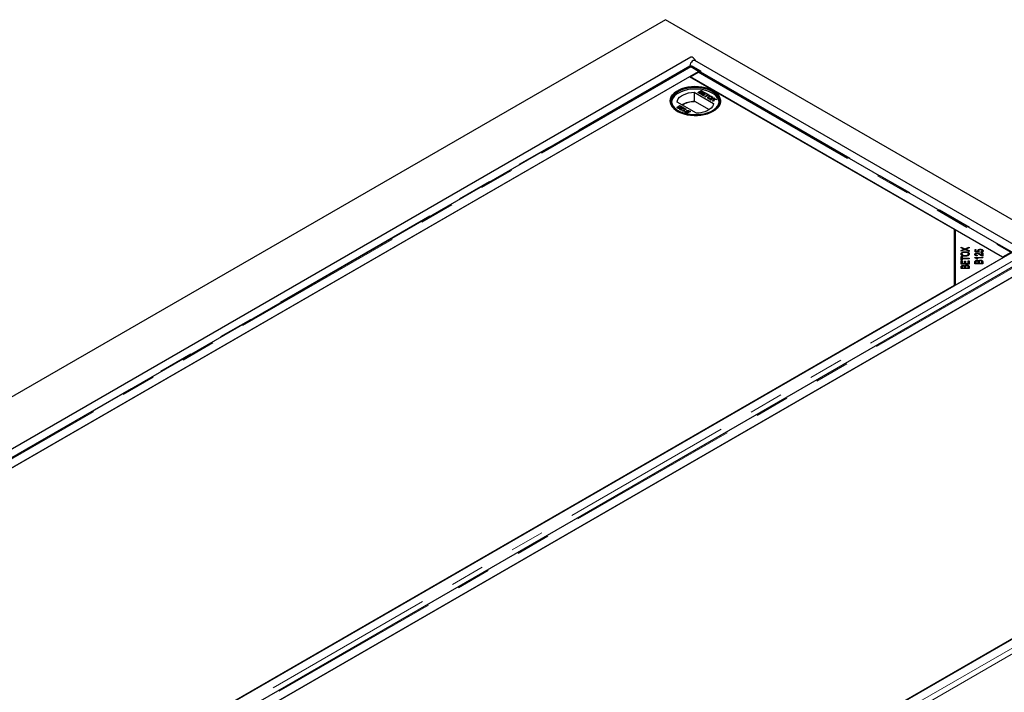
# Model space of a CAD drawing. Units: millimetres. Extents: x 37 to 370, y 10 to 360.
# Drawn here: x 246 to 283, y 274 to 299 of the extents above; entities that cross this region are included whole.
import ezdxf

# ---------------------------------------------------------------- set-up
doc = ezdxf.new("R2010")
doc.units = ezdxf.units.MM
doc.linetypes.add('PHANTOM', pattern=[12.7, 6.35, -1.27, 1.27, -1.27, 1.27, -1.27])

msp = doc.modelspace()

# ---------------------------------------------------------------- linework, layer by layer
at = {"color": 7, "linetype": 'Continuous', "lineweight": 25}
for p, q in [((270.155, 298.77), (227.728, 274.278)), ((312.581, 274.278), (270.155, 298.77)), ((271.087, 297.385), (233.54, 275.709)), ((271.025, 297.034), (234.086, 275.71)), ((271.056, 297.071), (271.056, 297.039)), ((271.09, 297.055), (271.059, 297.038)), ((271.375, 296.862), (271.088, 297.028)), ((271.396, 296.854), (271.112, 297.018)), ((271.165, 297.048), (271.449, 296.884)), ((306.557, 276.872), (271.237, 297.262)), ((234.436, 275.538), (271.375, 296.862)), ((271.043, 296.67), (234.768, 275.73)), ((280.801, 291.037), (271.043, 296.67)), ((271.06, 296.66), (271.359, 296.833)), ((282.569, 290.017), (271.06, 296.66)), ((271.375, 296.862), (271.375, 296.84)), ((271.396, 296.854), (271.449, 296.884)), ((271.396, 296.854), (271.396, 296.845)), ((282.905, 290.21), (271.422, 296.839)), ((271.449, 296.884), (271.448, 296.824)), ((271.217, 296.1), (271.929, 295.689)), ((271.217, 296.1), (271.217, 295.753)), ((271.342, 296.09), (271.469, 296.163)), ((271.389, 296.062), (271.342, 296.09)), ((271.345, 296.088), (271.469, 296.159)), ((271.374, 296.088), (271.418, 296.113)), ((271.404, 296.07), (271.374, 296.088)), ((271.374, 296.084), (271.374, 296.088)), ((271.404, 296.066), (271.374, 296.084)), ((271.416, 296.06), (271.416, 296.064)), ((271.418, 296.113), (271.446, 296.097)), ((271.433, 296.122), (271.472, 296.144)), ((271.459, 296.106), (271.433, 296.122)), ((271.433, 296.118), (271.433, 296.122)), ((271.459, 296.102), (271.433, 296.118)), ((271.455, 296.062), (271.455, 296.067)), ((271.459, 296.022), (271.586, 296.095)), ((271.552, 295.968), (271.459, 296.022)), ((271.463, 296.02), (271.586, 296.091)), ((271.465, 296.076), (271.465, 296.08)), ((271.469, 296.163), (271.516, 296.136)), ((271.469, 296.163), (271.469, 296.159)), ((271.516, 296.131), (271.469, 296.159)), ((271.472, 296.144), (271.496, 296.13)), ((271.476, 296.094), (271.476, 296.099)), ((271.479, 296.087), (271.479, 296.083)), ((271.536, 296.045), (271.492, 296.02)), ((271.492, 296.02), (271.567, 295.977)), ((271.492, 296.02), (271.492, 296.016)), ((271.492, 296.016), (271.563, 295.975)), ((271.506, 296.098), (271.506, 296.102)), ((271.515, 296.11), (271.515, 296.114)), ((271.516, 296.136), (271.516, 296.131)), ((271.603, 296.007), (271.536, 296.045)), ((271.589, 296.076), (271.55, 296.054)), ((271.55, 296.054), (271.617, 296.015)), ((271.55, 296.054), (271.55, 296.05)), ((271.55, 296.05), (271.614, 296.013)), ((271.567, 295.977), (271.552, 295.968)), ((271.586, 296.095), (271.676, 296.044)), ((271.586, 296.095), (271.586, 296.091)), ((271.586, 296.091), (271.672, 296.041)), ((271.661, 296.035), (271.589, 296.076)), ((271.617, 296.015), (271.603, 296.007)), ((271.607, 295.936), (271.72, 296.001)), ((271.625, 295.926), (271.607, 295.936)), ((271.611, 295.934), (271.72, 295.997)), ((271.738, 295.991), (271.625, 295.926)), ((271.676, 296.044), (271.661, 296.035)), ((271.679, 296.025), (271.694, 296.033)), ((271.72, 296.001), (271.679, 296.025)), ((271.683, 296.023), (271.694, 296.029)), ((271.694, 296.033), (271.793, 295.976)), ((271.694, 296.033), (271.694, 296.029)), ((271.694, 296.029), (271.79, 295.974)), ((271.72, 296.001), (271.72, 295.997)), ((271.733, 295.892), (271.733, 295.888)), ((271.779, 295.967), (271.738, 295.991)), ((271.739, 295.932), (271.739, 295.927)), ((271.751, 295.864), (271.751, 295.869)), ((271.793, 295.976), (271.779, 295.967)), ((271.844, 295.869), (271.844, 295.873)), ((271.867, 295.935), (271.867, 295.931)), ((271.869, 295.9), (271.869, 295.904)), ((271.922, 295.833), (271.941, 295.891)), ((271.922, 295.829), (271.941, 295.887)), ((271.941, 295.891), (271.962, 295.878)), ((271.941, 295.891), (271.941, 295.887)), ((271.941, 295.887), (271.961, 295.875)), ((271.962, 295.878), (271.952, 295.847)), ((270.568, 295.533), (270.584, 295.543)), ((270.628, 295.498), (270.568, 295.533)), ((270.571, 295.531), (270.584, 295.538)), ((271.292, 295.322), (270.581, 295.733)), ((270.584, 295.543), (270.631, 295.515)), ((270.584, 295.543), (270.584, 295.538)), ((270.584, 295.538), (270.631, 295.511)), ((270.706, 295.528), (270.628, 295.498)), ((270.631, 295.515), (270.67, 295.531)), ((270.631, 295.511), (270.67, 295.527)), ((270.631, 295.515), (270.631, 295.511)), ((270.643, 295.584), (270.643, 295.58)), ((270.647, 295.559), (270.647, 295.555)), ((270.658, 295.545), (270.658, 295.541)), ((270.67, 295.531), (270.67, 295.527)), ((270.683, 295.592), (270.683, 295.596)), ((270.692, 295.539), (270.706, 295.528)), ((270.692, 295.539), (270.692, 295.535)), ((270.692, 295.535), (270.703, 295.527)), ((270.696, 295.498), (270.696, 295.494)), ((270.734, 295.543), (270.716, 295.551)), ((270.725, 295.561), (270.725, 295.565)), ((270.73, 295.586), (270.73, 295.582)), ((270.77, 295.543), (270.786, 295.552)), ((270.832, 295.507), (270.77, 295.543)), ((270.773, 295.54), (270.786, 295.548)), ((270.783, 295.504), (270.783, 295.508)), ((270.786, 295.552), (270.869, 295.504)), ((270.786, 295.552), (270.786, 295.548)), ((270.786, 295.548), (270.866, 295.502)), ((270.832, 295.507), (270.832, 295.503)), ((271.229, 295.746), (271.217, 295.753)), ((271.229, 295.767), (271.229, 295.746)), ((271.229, 295.767), (271.766, 295.457)), ((271.807, 295.821), (271.922, 295.833)), ((271.829, 295.808), (271.807, 295.821)), ((271.813, 295.818), (271.922, 295.829)), ((271.903, 295.816), (271.829, 295.808)), ((271.901, 295.767), (271.915, 295.811)), ((271.923, 295.754), (271.901, 295.767)), ((271.915, 295.806), (271.902, 295.766)), ((271.917, 295.818), (271.917, 295.814)), ((271.922, 295.833), (271.922, 295.829)), ((271.944, 295.821), (271.923, 295.754)), ((272.043, 295.831), (271.944, 295.821)), ((271.947, 295.836), (271.947, 295.832)), ((271.967, 295.838), (272.021, 295.844)), ((271.967, 295.834), (272.021, 295.84)), ((272.021, 295.844), (272.043, 295.831)), ((272.021, 295.844), (272.021, 295.84)), ((272.021, 295.84), (272.037, 295.831)), ((270.704, 295.476), (270.704, 295.472)), ((270.715, 295.463), (270.715, 295.459)), ((270.762, 295.463), (270.776, 295.452)), ((270.762, 295.463), (270.762, 295.458)), ((270.762, 295.458), (270.776, 295.448)), ((270.78, 295.409), (270.907, 295.482)), ((270.79, 295.403), (270.78, 295.409)), ((270.783, 295.407), (270.907, 295.478)), ((270.923, 295.473), (270.824, 295.416)), ((270.824, 295.416), (270.824, 295.412)), ((270.872, 295.41), (270.857, 295.401)), ((270.891, 295.383), (270.891, 295.379)), ((270.947, 295.312), (270.9, 295.339)), ((270.901, 295.361), (270.901, 295.357)), ((270.907, 295.482), (270.923, 295.473)), ((270.907, 295.482), (270.907, 295.478)), ((270.907, 295.478), (270.919, 295.471)), ((270.944, 295.331), (270.92, 295.345)), ((270.944, 295.327), (270.92, 295.341)), ((270.937, 295.388), (270.937, 295.383)), ((270.944, 295.415), (270.944, 295.419)), ((270.983, 295.353), (270.944, 295.331)), ((270.983, 295.349), (270.944, 295.327)), ((270.944, 295.331), (270.944, 295.327)), ((271.075, 295.385), (270.947, 295.312)), ((270.952, 295.395), (270.952, 295.391)), ((270.957, 295.369), (270.983, 295.353)), ((270.998, 295.362), (270.97, 295.378)), ((270.998, 295.358), (270.97, 295.374)), ((270.983, 295.349), (270.983, 295.353)), ((271.042, 295.387), (270.998, 295.362)), ((271.042, 295.383), (270.998, 295.358)), ((270.998, 295.362), (270.998, 295.358)), ((271.012, 295.405), (271.042, 295.387)), ((271.027, 295.413), (271.075, 295.385)), ((271.027, 295.409), (271.071, 295.383)), ((271.042, 295.383), (271.042, 295.387)), ((280.801, 288.996), (280.801, 291.037)), ((280.819, 290.966), (280.801, 290.976)), ((280.819, 291.027), (280.819, 288.986)), ((282.586, 290.006), (280.819, 291.027)), ((282.919, 290.198), (245.98, 268.874)), ((281.042, 290.388), (281.182, 290.328)), ((281.042, 290.363), (281.042, 290.388)), ((281.121, 290.329), (281.042, 290.363)), ((281.184, 290.302), (281.042, 290.243)), ((281.042, 290.27), (281.118, 290.301)), ((281.042, 290.243), (281.042, 290.27)), ((281.071, 290.101), (281.071, 290.142)), ((281.071, 290.101), (281.078, 290.084)), ((281.154, 290.29), (281.154, 290.315)), ((281.154, 290.298), (281.165, 290.294)), ((281.182, 290.328), (281.338, 290.392)), ((281.182, 290.301), (281.182, 290.328)), ((281.338, 290.236), (281.184, 290.302)), ((281.19, 290.2), (281.19, 290.223)), ((281.194, 290.06), (281.194, 290.083)), ((281.2, 290.295), (281.213, 290.3)), ((281.213, 290.289), (281.213, 290.314)), ((281.338, 290.364), (281.232, 290.321)), ((281.235, 290.306), (281.338, 290.263)), ((281.235, 290.28), (281.235, 290.306)), ((281.31, 290.1), (281.31, 290.141)), ((281.338, 290.392), (281.338, 290.364)), ((281.338, 290.263), (281.338, 290.236)), ((281.554, 290.305), (281.588, 290.305)), ((281.554, 290.22), (281.554, 290.305)), ((281.554, 290.265), (281.588, 290.265)), ((281.706, 290.204), (281.554, 290.22)), ((281.579, 290.082), (281.579, 290.123)), ((281.588, 290.305), (281.588, 290.237)), ((281.588, 290.237), (281.668, 290.228)), ((281.588, 290.217), (281.588, 290.237)), ((281.631, 290.155), (281.631, 290.177)), ((281.638, 290.09), (281.634, 290.068)), ((281.668, 290.208), (281.668, 290.228)), ((281.682, 290.214), (281.682, 290.255)), ((281.71, 290.224), (281.706, 290.204)), ((281.745, 290.291), (281.745, 290.313)), ((281.768, 290.2), (281.765, 290.222)), ((281.811, 290.177), (281.846, 290.177)), ((281.811, 290.093), (281.811, 290.177)), ((281.811, 290.136), (281.846, 290.136)), ((281.811, 290.071), (281.811, 290.093)), ((281.815, 290.269), (281.815, 290.3)), ((281.821, 290.214), (281.821, 290.255)), ((281.846, 290.177), (281.846, 290.064)), ((282.868, 290.189), (282.569, 290.017)), ((283.364, 289.911), (246.425, 268.587)), ((246.775, 268.415), (283.714, 289.739)), ((280.819, 288.986), (282.586, 290.006)), ((281.042, 290.043), (281.077, 290.043)), ((281.042, 289.907), (281.042, 290.043)), ((281.042, 290.002), (281.077, 290.002)), ((281.077, 289.907), (281.042, 289.907)), ((281.042, 289.884), (281.077, 289.884)), ((281.042, 289.761), (281.042, 289.884)), ((281.042, 289.843), (281.077, 289.843)), ((281.338, 289.761), (281.042, 289.761)), ((281.077, 290.043), (281.077, 289.986)), ((281.077, 289.986), (281.338, 289.986)), ((281.077, 289.963), (281.077, 289.986)), ((281.077, 289.963), (281.077, 289.907)), ((281.338, 289.963), (281.077, 289.963)), ((281.077, 289.884), (281.077, 289.783)), ((281.077, 289.783), (281.168, 289.783)), ((281.077, 289.761), (281.077, 289.783)), ((281.118, 289.697), (281.118, 289.72)), ((281.168, 289.878), (281.202, 289.878)), ((281.168, 289.783), (281.168, 289.878)), ((281.168, 289.837), (281.202, 289.837)), ((281.168, 289.761), (281.168, 289.783)), ((281.181, 289.655), (281.181, 289.696)), ((281.202, 289.878), (281.202, 289.783)), ((281.202, 289.783), (281.303, 289.783)), ((281.202, 289.761), (281.202, 289.783)), ((281.252, 289.705), (281.252, 289.728)), ((281.303, 289.783), (281.303, 289.888)), ((281.303, 289.888), (281.338, 289.888)), ((281.303, 289.847), (281.338, 289.847)), ((281.303, 289.761), (281.303, 289.783)), ((281.338, 289.986), (281.338, 289.963)), ((281.338, 289.888), (281.338, 289.761)), ((281.549, 290.013), (281.846, 290.013)), ((281.549, 289.999), (281.549, 290.013)), ((281.55, 289.781), (281.55, 289.846)), ((281.846, 289.781), (281.55, 289.781)), ((281.585, 289.838), (281.585, 289.804)), ((281.585, 289.804), (281.674, 289.804)), ((281.585, 289.781), (281.585, 289.804)), ((281.598, 289.972), (281.614, 289.972)), ((281.846, 289.992), (281.614, 289.992)), ((281.614, 289.951), (281.614, 289.992)), ((281.658, 289.95), (281.623, 289.95)), ((281.625, 289.879), (281.625, 289.902)), ((281.674, 289.848), (281.688, 289.837)), ((281.674, 289.804), (281.674, 289.841)), ((281.674, 289.781), (281.674, 289.804)), ((281.688, 289.837), (281.688, 289.878)), ((281.709, 289.844), (281.709, 289.804)), ((281.709, 289.804), (281.811, 289.804)), ((281.709, 289.781), (281.709, 289.804)), ((281.76, 289.887), (281.76, 289.91)), ((281.811, 289.804), (281.811, 289.847)), ((281.811, 289.781), (281.811, 289.804)), ((281.846, 290.013), (281.846, 289.992)), ((281.846, 289.847), (281.846, 289.781)), ((283.382, 289.547), (247.107, 268.606)), ((281.042, 289.599), (281.042, 289.663)), ((281.338, 289.599), (281.042, 289.599)), ((281.077, 289.656), (281.077, 289.622)), ((281.077, 289.622), (281.166, 289.622)), ((281.077, 289.599), (281.077, 289.622)), ((281.166, 289.666), (281.181, 289.655)), ((281.166, 289.622), (281.166, 289.659)), ((281.166, 289.599), (281.166, 289.622)), ((281.201, 289.661), (281.201, 289.622)), ((281.201, 289.622), (281.303, 289.622)), ((281.201, 289.599), (281.201, 289.622)), ((281.303, 289.622), (281.303, 289.664)), ((281.303, 289.599), (281.303, 289.622)), ((281.338, 289.664), (281.338, 289.599)), ((248.062, 270.096), (280.801, 288.996)), ((280.819, 289.275), (280.801, 289.265)), ((280.801, 288.976), (280.801, 288.996)), ((295.258, 283.075), (258.319, 261.751)), ((260.401, 262.973), (293.14, 281.873))]:
    msp.add_line(p, q, dxfattribs=at)
at = {"color": 8, "linetype": 'PHANTOM', "lineweight": 18}
for p, q in [((233.977, 275.666), (271.056, 297.071)), ((271.088, 297.028), (234.149, 275.704)), ((271.056, 297.071), (271.087, 297.053)), ((271.165, 297.048), (271.112, 297.018)), ((271.359, 296.833), (282.868, 290.189)), ((271.449, 296.844), (282.922, 290.221)), ((271.404, 296.066), (271.404, 296.07)), ((271.459, 296.102), (271.459, 296.106)), ((271.915, 295.811), (271.915, 295.806)), ((271.967, 295.838), (271.967, 295.834)), ((270.92, 295.341), (270.92, 295.345)), ((270.97, 295.374), (270.97, 295.378)), ((271.027, 295.413), (271.027, 295.409)), ((281.118, 290.275), (281.118, 290.301)), ((281.754, 290.097), (281.754, 290.127)), ((283.206, 290.032), (246.267, 268.708)), ((283.427, 289.905), (246.488, 268.58)), ((295.545, 282.909), (258.606, 261.585)), ((295.631, 282.742), (258.695, 261.419))]:
    msp.add_line(p, q, dxfattribs=at)
at = {"color": 7, "linetype": 'Continuous', "lineweight": 25, "flags": 128}
for points in [[(271.259, 297.25), (271.243, 297.286), (271.215, 297.33), (271.181, 297.365), (271.144, 297.386), (271.109, 297.391), (271.087, 297.385)], [(271.237, 297.262), (271.215, 297.269), (271.181, 297.263), (271.144, 297.242), (271.109, 297.208), (271.081, 297.164), (271.062, 297.117), (271.056, 297.071)], [(271.112, 297.018), (271.089, 297.028), (271.081, 297.031)], [(271.909, 295.395), (271.812, 295.346), (271.703, 295.305), (271.586, 295.274), (271.463, 295.252), (271.336, 295.24), (271.207, 295.239), (271.078, 295.248), (270.954, 295.267), (270.835, 295.297), (270.724, 295.335), (270.624, 295.382), (270.536, 295.436), (270.462, 295.497), (270.403, 295.564), (270.361, 295.634), (270.337, 295.707), (270.33, 295.782), (270.341, 295.856), (270.37, 295.928), (270.417, 295.998), (270.479, 296.063), (270.557, 296.123), (270.648, 296.175), (270.751, 296.22), (270.864, 296.256), (270.984, 296.283), (271.11, 296.3), (271.239, 296.306), (271.368, 296.302), (271.494, 296.288), (271.616, 296.264), (271.731, 296.23), (271.837, 296.187), (271.931, 296.137), (272.013, 296.079), (272.079, 296.015), (272.13, 295.946), (272.163, 295.874), (272.179, 295.8), (272.176, 295.726), (272.156, 295.652), (272.118, 295.581), (272.064, 295.513), (271.994, 295.451), (271.909, 295.395)], [(271.909, 295.395), (271.994, 295.451), (272.064, 295.513), (272.118, 295.581), (272.156, 295.652), (272.176, 295.726), (272.179, 295.8), (272.163, 295.874), (272.13, 295.946), (272.079, 296.015), (272.013, 296.079), (271.931, 296.137), (271.837, 296.187), (271.731, 296.23), (271.616, 296.264), (271.494, 296.288), (271.368, 296.302), (271.239, 296.306), (271.11, 296.3), (270.984, 296.283), (270.864, 296.256), (270.751, 296.22), (270.648, 296.175), (270.557, 296.123), (270.479, 296.063), (270.417, 295.998), (270.37, 295.928), (270.341, 295.856), (270.33, 295.782), (270.337, 295.707), (270.361, 295.634), (270.403, 295.564), (270.462, 295.497), (270.536, 295.436), (270.624, 295.382), (270.724, 295.335), (270.835, 295.297), (270.954, 295.267), (271.078, 295.248), (271.207, 295.239), (271.336, 295.24), (271.463, 295.252), (271.586, 295.274), (271.703, 295.305), (271.812, 295.346), (271.909, 295.395)], [(270.629, 296.134), (270.725, 296.181), (270.831, 296.221), (270.946, 296.251), (271.067, 296.272), (271.192, 296.282), (271.318, 296.282), (271.443, 296.272), (271.564, 296.251), (271.679, 296.221), (271.785, 296.181), (271.881, 296.134), (271.963, 296.079), (272.032, 296.017), (272.084, 295.951), (272.12, 295.881), (272.138, 295.809), (272.138, 295.736), (272.12, 295.664), (272.084, 295.594), (272.032, 295.528), (271.963, 295.466), (271.881, 295.411), (271.785, 295.363), (271.679, 295.324), (271.564, 295.294), (271.443, 295.273), (271.318, 295.263), (271.192, 295.263), (271.067, 295.273), (270.946, 295.294), (270.831, 295.324), (270.725, 295.363), (270.629, 295.411), (270.546, 295.466), (270.478, 295.528), (270.426, 295.594), (270.39, 295.664), (270.372, 295.736), (270.372, 295.809), (270.39, 295.881), (270.426, 295.951), (270.478, 296.017), (270.546, 296.079), (270.629, 296.134)], [(271.874, 295.407), (271.955, 295.461), (272.023, 295.522), (272.075, 295.588), (272.11, 295.657), (272.128, 295.728), (272.128, 295.8), (272.11, 295.872), (272.075, 295.941), (272.023, 296.006), (271.955, 296.067), (271.874, 296.121), (271.779, 296.169), (271.674, 296.208), (271.561, 296.237), (271.441, 296.258), (271.317, 296.268), (271.193, 296.268), (271.069, 296.258), (270.949, 296.237), (270.836, 296.208), (270.731, 296.169), (270.636, 296.121)], [(270.636, 296.121), (270.554, 296.067), (270.487, 296.006), (270.435, 295.941), (270.4, 295.872), (270.382, 295.8), (270.382, 295.728), (270.4, 295.657), (270.435, 295.588), (270.487, 295.522), (270.554, 295.461), (270.636, 295.407)], [(270.581, 295.733), (270.596, 295.795), (270.628, 295.856), (270.677, 295.912), (270.741, 295.963), (270.818, 296.008), (270.907, 296.045), (271.005, 296.073), (271.109, 296.092), (271.217, 296.1)], [(272.129, 295.738), (272.128, 295.747), (272.11, 295.818), (272.075, 295.888), (272.023, 295.953), (271.955, 296.014), (271.874, 296.068), (271.779, 296.116), (271.674, 296.154), (271.561, 296.184), (271.441, 296.205), (271.317, 296.215), (271.193, 296.215), (271.069, 296.205), (270.949, 296.184), (270.836, 296.154), (270.731, 296.116), (270.636, 296.068)], [(271.929, 295.689), (271.914, 295.627), (271.882, 295.567), (271.833, 295.51), (271.769, 295.459), (271.692, 295.414), (271.603, 295.377), (271.505, 295.349), (271.401, 295.331), (271.292, 295.322)]]:
    msp.add_lwpolyline(points, dxfattribs=at)
at = {"color": 7, "linetype": 'Continuous', "lineweight": 25}
for centre, radius, start, end in [((271.121, 296.987), 0.075, 54.18, 114.3697), ((271.403, 296.762), 0.083, 94.5772, 121.5077), ((271.399, 296.799), 0.0458, 60.5874, 94.063), ((270.821, 295.662), 0.446, 114.4659, 170.2373), ((271.222, 294.83), 0.924, 90.3132, 120.0208), ((271.229, 294.82), 0.926, 89.9712, 119.7509)]:
    msp.add_arc(centre, radius, start, end, dxfattribs=at)
for points, knots in [([(271.025, 297.033), (271.028, 297.035), (271.035, 297.039), (271.051, 297.04), (271.069, 297.037), (271.081, 297.031), (271.088, 297.028)], [0, 0, 0, 0, 0.183313, 0.455542, 0.727771, 1, 1, 1, 1]), ([(271.473, 296.056), (271.47, 296.055), (271.464, 296.051), (271.451, 296.048), (271.435, 296.047), (271.418, 296.049), (271.403, 296.055), (271.393, 296.06), (271.389, 296.062)], [0, 0, 0, 0, 0.1053019, 0.28243, 0.4375186, 0.5933558, 0.8376824, 1, 1, 1, 1]), ([(271.416, 296.064), (271.415, 296.065), (271.412, 296.066), (271.408, 296.068), (271.406, 296.07), (271.404, 296.07)], [0, 0, 0, 0, 0.324661, 0.662127, 1, 1, 1, 1]), ([(271.416, 296.06), (271.415, 296.061), (271.412, 296.062), (271.408, 296.064), (271.406, 296.066), (271.404, 296.066)], [0, 0, 0, 0, 0.324661, 0.662127, 1, 1, 1, 1]), ([(271.455, 296.067), (271.453, 296.065), (271.447, 296.063), (271.438, 296.061), (271.428, 296.061), (271.421, 296.063), (271.417, 296.064), (271.416, 296.064)], [0, 0, 0, 0, 0.233385, 0.468751, 0.664655, 0.905189, 1, 1, 1, 1]), ([(271.455, 296.062), (271.453, 296.061), (271.447, 296.059), (271.438, 296.057), (271.428, 296.057), (271.421, 296.058), (271.417, 296.06), (271.416, 296.06)], [0, 0, 0, 0, 0.233385, 0.468751, 0.664655, 0.905189, 1, 1, 1, 1]), ([(271.446, 296.097), (271.449, 296.096), (271.455, 296.092), (271.462, 296.087), (271.465, 296.08), (271.464, 296.075), (271.461, 296.071), (271.457, 296.068), (271.455, 296.067)], [0, 0, 0, 0, 0.1637532, 0.4195348, 0.5635048, 0.7081683, 0.8467244, 1, 1, 1, 1]), ([(271.464, 296.076), (271.464, 296.074), (271.464, 296.071), (271.461, 296.066), (271.457, 296.064), (271.455, 296.062)], [0, 0, 0, 0, 0.298346, 0.631478, 1, 1, 1, 1]), ([(271.476, 296.099), (271.473, 296.1), (271.469, 296.101), (271.463, 296.104), (271.461, 296.106), (271.459, 296.106)], [0, 0, 0, 0, 0.4629874, 0.7312155, 1, 1, 1, 1]), ([(271.476, 296.094), (271.473, 296.096), (271.469, 296.097), (271.463, 296.1), (271.461, 296.102), (271.459, 296.102)], [0, 0, 0, 0, 0.4629874, 0.7312155, 1, 1, 1, 1]), ([(271.479, 296.087), (271.481, 296.086), (271.484, 296.081), (271.487, 296.074), (271.484, 296.065), (271.478, 296.059), (271.474, 296.057), (271.473, 296.056)], [0, 0, 0, 0, 0.169957, 0.427, 0.68765, 0.919183, 1, 1, 1, 1]), ([(271.506, 296.102), (271.504, 296.1), (271.499, 296.098), (271.491, 296.097), (271.483, 296.097), (271.478, 296.098), (271.476, 296.099)], [0, 0, 0, 0, 0.305667, 0.54094, 0.777127, 1, 1, 1, 1]), ([(271.506, 296.098), (271.504, 296.096), (271.499, 296.094), (271.491, 296.093), (271.483, 296.093), (271.478, 296.094), (271.476, 296.094)], [0, 0, 0, 0, 0.305667, 0.54094, 0.777127, 1, 1, 1, 1]), ([(271.526, 296.092), (271.523, 296.091), (271.517, 296.088), (271.505, 296.086), (271.491, 296.085), (271.483, 296.087), (271.479, 296.087)], [0, 0, 0, 0, 0.201785, 0.474497, 0.75436, 1, 1, 1, 1]), ([(271.485, 296.07), (271.486, 296.071), (271.486, 296.074), (271.483, 296.079), (271.48, 296.082), (271.479, 296.083)], [0, 0, 0, 0, 0.11361, 0.711559, 1, 1, 1, 1]), ([(271.496, 296.13), (271.499, 296.129), (271.505, 296.125), (271.512, 296.121), (271.516, 296.115), (271.515, 296.11), (271.512, 296.106), (271.508, 296.103), (271.506, 296.102)], [0, 0, 0, 0, 0.171716, 0.435711, 0.563671, 0.692511, 0.847943, 1, 1, 1, 1]), ([(271.515, 296.11), (271.515, 296.109), (271.515, 296.106), (271.512, 296.101), (271.508, 296.099), (271.506, 296.098)], [0, 0, 0, 0, 0.2308097, 0.6196264, 1, 1, 1, 1]), ([(271.516, 296.136), (271.519, 296.134), (271.527, 296.129), (271.537, 296.121), (271.54, 296.11), (271.537, 296.102), (271.531, 296.096), (271.527, 296.093), (271.526, 296.092)], [0, 0, 0, 0, 0.117821, 0.41894, 0.590976, 0.762736, 0.949832, 1, 1, 1, 1]), ([(271.736, 295.86), (271.734, 295.861), (271.725, 295.867), (271.714, 295.878), (271.709, 295.895), (271.715, 295.91), (271.726, 295.923), (271.736, 295.929), (271.739, 295.932)], [0, 0, 0, 0, 0.072434, 0.280243, 0.484814, 0.676908, 0.879283, 1, 1, 1, 1]), ([(271.711, 295.893), (271.712, 295.897), (271.715, 295.907), (271.726, 295.919), (271.736, 295.925), (271.739, 295.927)], [0, 0, 0, 0, 0.339601, 0.753255, 1, 1, 1, 1]), ([(271.751, 295.864), (271.748, 295.866), (271.742, 295.87), (271.735, 295.879), (271.732, 295.886), (271.734, 295.89), (271.734, 295.891)], [0, 0, 0, 0, 0.199565, 0.583031, 0.95688, 1, 1, 1, 1]), ([(271.751, 295.869), (271.749, 295.87), (271.742, 295.874), (271.735, 295.883), (271.733, 295.894), (271.737, 295.906), (271.747, 295.915), (271.755, 295.92), (271.757, 295.921)], [0, 0, 0, 0, 0.098056, 0.286473, 0.470164, 0.658402, 0.904455, 1, 1, 1, 1]), ([(271.861, 295.863), (271.859, 295.861), (271.848, 295.855), (271.827, 295.848), (271.798, 295.844), (271.772, 295.847), (271.751, 295.852), (271.74, 295.858), (271.736, 295.86)], [0, 0, 0, 0, 0.071258, 0.327547, 0.512845, 0.699119, 0.876842, 1, 1, 1, 1]), ([(271.739, 295.932), (271.742, 295.933), (271.754, 295.939), (271.775, 295.948), (271.807, 295.951), (271.834, 295.949), (271.854, 295.942), (271.863, 295.937), (271.867, 295.935)], [0, 0, 0, 0, 0.069868, 0.343248, 0.532197, 0.721009, 0.907635, 1, 1, 1, 1]), ([(271.739, 295.927), (271.742, 295.929), (271.754, 295.935), (271.775, 295.944), (271.807, 295.947), (271.834, 295.945), (271.854, 295.938), (271.863, 295.933), (271.867, 295.931)], [0, 0, 0, 0, 0.069868, 0.343248, 0.532197, 0.721009, 0.907635, 1, 1, 1, 1]), ([(271.844, 295.873), (271.841, 295.872), (271.832, 295.867), (271.815, 295.86), (271.792, 295.858), (271.772, 295.86), (271.759, 295.864), (271.752, 295.868), (271.751, 295.869)], [0, 0, 0, 0, 0.095549, 0.381363, 0.566173, 0.75082, 0.934316, 1, 1, 1, 1]), ([(271.844, 295.869), (271.841, 295.868), (271.832, 295.862), (271.815, 295.856), (271.792, 295.854), (271.772, 295.856), (271.759, 295.86), (271.752, 295.864), (271.751, 295.864)], [0, 0, 0, 0, 0.095549, 0.381363, 0.566173, 0.75082, 0.934316, 1, 1, 1, 1]), ([(271.757, 295.921), (271.76, 295.922), (271.769, 295.928), (271.784, 295.934), (271.806, 295.938), (271.824, 295.937), (271.841, 295.933), (271.849, 295.928), (271.852, 295.927)], [0, 0, 0, 0, 0.092698, 0.359318, 0.526078, 0.693047, 0.878444, 1, 1, 1, 1]), ([(271.852, 295.927), (271.854, 295.925), (271.861, 295.921), (271.868, 295.912), (271.87, 295.901), (271.864, 295.889), (271.854, 295.88), (271.846, 295.875), (271.844, 295.873)], [0, 0, 0, 0, 0.095875, 0.290264, 0.472758, 0.648306, 0.908599, 1, 1, 1, 1]), ([(271.869, 295.9), (271.869, 295.899), (271.87, 295.894), (271.864, 295.885), (271.854, 295.876), (271.846, 295.87), (271.844, 295.869)], [0, 0, 0, 0, 0.087837, 0.391546, 0.841871, 1, 1, 1, 1]), ([(271.867, 295.935), (271.869, 295.934), (271.878, 295.928), (271.889, 295.917), (271.894, 295.9), (271.888, 295.883), (271.875, 295.871), (271.864, 295.865), (271.861, 295.863)], [0, 0, 0, 0, 0.0710814, 0.2777098, 0.4790739, 0.6707652, 0.9073673, 1, 1, 1, 1]), ([(271.867, 295.931), (271.869, 295.93), (271.878, 295.924), (271.889, 295.914), (271.89, 295.905), (271.891, 295.901)], [0, 0, 0, 0, 0.168161, 0.656993, 1, 1, 1, 1]), ([(270.639, 295.539), (270.637, 295.54), (270.631, 295.544), (270.625, 295.552), (270.623, 295.562), (270.627, 295.572), (270.635, 295.579), (270.641, 295.583), (270.643, 295.584)], [0, 0, 0, 0, 0.114455, 0.305522, 0.49266, 0.694849, 0.90502, 1, 1, 1, 1]), ([(270.625, 295.559), (270.626, 295.562), (270.627, 295.568), (270.635, 295.575), (270.641, 295.579), (270.643, 295.58)], [0, 0, 0, 0, 0.3600662, 0.8008175, 1, 1, 1, 1]), ([(270.67, 295.531), (270.667, 295.531), (270.661, 295.532), (270.65, 295.534), (270.643, 295.537), (270.639, 295.539)], [0, 0, 0, 0, 0.287861, 0.537447, 1, 1, 1, 1]), ([(270.643, 295.584), (270.646, 295.585), (270.653, 295.589), (270.666, 295.594), (270.678, 295.595), (270.683, 295.596)], [0, 0, 0, 0, 0.222138, 0.670783, 1, 1, 1, 1]), ([(270.683, 295.592), (270.679, 295.591), (270.669, 295.59), (270.655, 295.586), (270.647, 295.582), (270.643, 295.58)], [0, 0, 0, 0, 0.2223171, 0.6714818, 1, 1, 1, 1]), ([(270.66, 295.575), (270.658, 295.574), (270.653, 295.57), (270.647, 295.564), (270.646, 295.557), (270.649, 295.551), (270.654, 295.547), (270.658, 295.545), (270.658, 295.545)], [0, 0, 0, 0, 0.166702, 0.407217, 0.57625, 0.745807, 0.965271, 1, 1, 1, 1]), ([(270.647, 295.555), (270.647, 295.555), (270.646, 295.552), (270.649, 295.547), (270.654, 295.543), (270.658, 295.541), (270.658, 295.541)], [0, 0, 0, 0, 0.098804, 0.459403, 0.92614, 1, 1, 1, 1]), ([(270.658, 295.545), (270.661, 295.543), (270.666, 295.541), (270.676, 295.539), (270.684, 295.538), (270.69, 295.539), (270.692, 295.539)], [0, 0, 0, 0, 0.276523, 0.555788, 0.843274, 1, 1, 1, 1]), ([(270.658, 295.541), (270.661, 295.539), (270.666, 295.537), (270.676, 295.534), (270.684, 295.534), (270.69, 295.534), (270.692, 295.535)], [0, 0, 0, 0, 0.276523, 0.555788, 0.843274, 1, 1, 1, 1]), ([(270.716, 295.578), (270.713, 295.579), (270.708, 295.581), (270.698, 295.584), (270.688, 295.584), (270.675, 295.582), (270.666, 295.579), (270.661, 295.576), (270.66, 295.575)], [0, 0, 0, 0, 0.161325, 0.323817, 0.491672, 0.668276, 0.929797, 1, 1, 1, 1]), ([(270.7, 295.455), (270.697, 295.456), (270.691, 295.461), (270.683, 295.469), (270.68, 295.479), (270.684, 295.489), (270.69, 295.495), (270.695, 295.497), (270.696, 295.498)], [0, 0, 0, 0, 0.120417, 0.364202, 0.562901, 0.761555, 0.954817, 1, 1, 1, 1]), ([(270.683, 295.596), (270.686, 295.596), (270.695, 295.596), (270.711, 295.594), (270.723, 295.59), (270.729, 295.587), (270.73, 295.586)], [0, 0, 0, 0, 0.191102, 0.538614, 0.875209, 1, 1, 1, 1]), ([(270.683, 295.592), (270.686, 295.592), (270.695, 295.592), (270.711, 295.59), (270.723, 295.586), (270.729, 295.583), (270.73, 295.582)], [0, 0, 0, 0, 0.191102, 0.538614, 0.875209, 1, 1, 1, 1]), ([(270.696, 295.498), (270.698, 295.499), (270.706, 295.503), (270.725, 295.508), (270.753, 295.509), (270.774, 295.508), (270.783, 295.508)], [0, 0, 0, 0, 0.1090406, 0.3298322, 0.684121, 1, 1, 1, 1]), ([(270.696, 295.494), (270.698, 295.495), (270.706, 295.499), (270.725, 295.504), (270.753, 295.505), (270.774, 295.504), (270.783, 295.504)], [0, 0, 0, 0, 0.109041, 0.329832, 0.684121, 1, 1, 1, 1]), ([(270.716, 295.551), (270.718, 295.553), (270.722, 295.556), (270.726, 295.563), (270.725, 295.569), (270.721, 295.574), (270.717, 295.576), (270.716, 295.578)], [0, 0, 0, 0, 0.196592, 0.467245, 0.652743, 0.838381, 1, 1, 1, 1]), ([(270.719, 295.55), (270.72, 295.55), (270.723, 295.553), (270.726, 295.557), (270.725, 295.56), (270.725, 295.561)], [0, 0, 0, 0, 0.2162748, 0.8795673, 1, 1, 1, 1]), ([(270.73, 295.586), (270.733, 295.585), (270.739, 295.58), (270.747, 295.572), (270.749, 295.561), (270.744, 295.551), (270.737, 295.545), (270.734, 295.543)], [0, 0, 0, 0, 0.120053, 0.360204, 0.584637, 0.790555, 1, 1, 1, 1]), ([(270.73, 295.582), (270.733, 295.581), (270.739, 295.576), (270.747, 295.569), (270.747, 295.562), (270.747, 295.56)], [0, 0, 0, 0, 0.231924, 0.695857, 1, 1, 1, 1]), ([(270.783, 295.508), (270.786, 295.507), (270.796, 295.507), (270.813, 295.506), (270.825, 295.506), (270.832, 295.507)], [0, 0, 0, 0, 0.204095, 0.60039, 1, 1, 1, 1]), ([(270.783, 295.504), (270.786, 295.503), (270.796, 295.503), (270.813, 295.502), (270.825, 295.502), (270.832, 295.503)], [0, 0, 0, 0, 0.204095, 0.60039, 1, 1, 1, 1]), ([(270.856, 295.498), (270.853, 295.498), (270.841, 295.494), (270.818, 295.493), (270.799, 295.494), (270.791, 295.494)], [0, 0, 0, 0, 0.14998, 0.603511, 1, 1, 1, 1]), ([(270.869, 295.504), (270.868, 295.503), (270.866, 295.502), (270.861, 295.5), (270.858, 295.499), (270.856, 295.498)], [0, 0, 0, 0, 0.30786, 0.616004, 1, 1, 1, 1]), ([(271.917, 295.818), (271.916, 295.818), (271.913, 295.817), (271.908, 295.817), (271.904, 295.816), (271.903, 295.816)], [0, 0, 0, 0, 0.333912, 0.666949, 1, 1, 1, 1]), ([(271.915, 295.811), (271.915, 295.811), (271.916, 295.813), (271.917, 295.816), (271.917, 295.817), (271.917, 295.818)], [0, 0, 0, 0, 0.384711, 0.692354, 1, 1, 1, 1]), ([(271.917, 295.814), (271.917, 295.813), (271.917, 295.811), (271.916, 295.809), (271.915, 295.807), (271.915, 295.806)], [0, 0, 0, 0, 0.384711, 0.692354, 1, 1, 1, 1]), ([(271.952, 295.847), (271.952, 295.846), (271.951, 295.844), (271.95, 295.841), (271.949, 295.838), (271.948, 295.837), (271.947, 295.836), (271.947, 295.836)], [0, 0, 0, 0, 0.254112, 0.508268, 0.819703, 0.958877, 1, 1, 1, 1]), ([(271.947, 295.836), (271.95, 295.836), (271.955, 295.837), (271.962, 295.838), (271.965, 295.838), (271.967, 295.838)], [0, 0, 0, 0, 0.481975, 0.740987, 1, 1, 1, 1]), ([(271.947, 295.832), (271.95, 295.832), (271.955, 295.833), (271.962, 295.834), (271.965, 295.834), (271.967, 295.834)], [0, 0, 0, 0, 0.4819746, 0.740987, 1, 1, 1, 1]), ([(270.682, 295.476), (270.682, 295.479), (270.684, 295.485), (270.69, 295.491), (270.695, 295.493), (270.696, 295.494)], [0, 0, 0, 0, 0.425629, 0.891163, 1, 1, 1, 1]), ([(270.776, 295.452), (270.774, 295.451), (270.766, 295.447), (270.751, 295.444), (270.734, 295.444), (270.716, 295.447), (270.706, 295.452), (270.7, 295.455)], [0, 0, 0, 0, 0.117041, 0.354546, 0.533493, 0.711755, 1, 1, 1, 1]), ([(270.712, 295.489), (270.71, 295.487), (270.706, 295.484), (270.703, 295.478), (270.704, 295.472), (270.708, 295.467), (270.713, 295.465), (270.715, 295.463)], [0, 0, 0, 0, 0.206872, 0.415025, 0.609042, 0.81222, 1, 1, 1, 1]), ([(270.704, 295.472), (270.704, 295.471), (270.705, 295.468), (270.709, 295.463), (270.713, 295.461), (270.715, 295.459)], [0, 0, 0, 0, 0.256421, 0.642853, 1, 1, 1, 1]), ([(270.791, 295.494), (270.787, 295.495), (270.771, 295.495), (270.749, 295.496), (270.725, 295.494), (270.716, 295.49), (270.712, 295.489)], [0, 0, 0, 0, 0.123125, 0.616447, 0.81268, 1, 1, 1, 1]), ([(270.715, 295.463), (270.717, 295.462), (270.722, 295.459), (270.732, 295.457), (270.743, 295.456), (270.753, 295.458), (270.759, 295.461), (270.762, 295.463)], [0, 0, 0, 0, 0.189877, 0.381377, 0.594432, 0.778604, 1, 1, 1, 1]), ([(270.715, 295.459), (270.717, 295.458), (270.722, 295.455), (270.732, 295.453), (270.743, 295.452), (270.753, 295.454), (270.759, 295.457), (270.762, 295.458)], [0, 0, 0, 0, 0.189877, 0.381377, 0.594432, 0.778604, 1, 1, 1, 1]), ([(270.857, 295.401), (270.854, 295.402), (270.844, 295.403), (270.828, 295.405), (270.809, 295.405), (270.796, 295.404), (270.79, 295.403)], [0, 0, 0, 0, 0.147054, 0.442177, 0.715847, 1, 1, 1, 1]), ([(270.824, 295.416), (270.827, 295.416), (270.837, 295.415), (270.853, 295.413), (270.866, 295.411), (270.872, 295.41)], [0, 0, 0, 0, 0.202292, 0.597528, 1, 1, 1, 1]), ([(270.867, 295.407), (270.866, 295.407), (270.858, 295.409), (270.844, 295.411), (270.831, 295.411), (270.824, 295.412)], [0, 0, 0, 0, 0.1027857, 0.5470755, 1, 1, 1, 1]), ([(270.9, 295.339), (270.898, 295.341), (270.889, 295.346), (270.88, 295.354), (270.877, 295.365), (270.88, 295.373), (270.885, 295.379), (270.89, 295.382), (270.891, 295.383)], [0, 0, 0, 0, 0.117821, 0.41894, 0.590976, 0.762736, 0.949832, 1, 1, 1, 1]), ([(270.891, 295.379), (270.889, 295.377), (270.883, 295.373), (270.878, 295.367), (270.878, 295.363), (270.878, 295.361)], [0, 0, 0, 0, 0.29429, 0.762058, 1, 1, 1, 1]), ([(270.891, 295.383), (270.893, 295.384), (270.899, 295.387), (270.911, 295.389), (270.925, 295.39), (270.933, 295.388), (270.937, 295.388)], [0, 0, 0, 0, 0.201785, 0.474497, 0.75436, 1, 1, 1, 1]), ([(270.937, 295.383), (270.934, 295.384), (270.926, 295.386), (270.913, 295.386), (270.9, 295.383), (270.893, 295.38), (270.891, 295.379)], [0, 0, 0, 0, 0.20135, 0.50284, 0.795256, 1, 1, 1, 1]), ([(270.92, 295.345), (270.918, 295.346), (270.912, 295.35), (270.904, 295.354), (270.901, 295.36), (270.901, 295.365), (270.904, 295.369), (270.908, 295.372), (270.91, 295.373)], [0, 0, 0, 0, 0.171716, 0.435711, 0.563671, 0.692511, 0.847943, 1, 1, 1, 1]), ([(270.92, 295.341), (270.918, 295.342), (270.912, 295.346), (270.905, 295.35), (270.901, 295.355), (270.901, 295.357), (270.901, 295.357)], [0, 0, 0, 0, 0.286078, 0.725891, 0.939071, 1, 1, 1, 1]), ([(270.91, 295.373), (270.913, 295.375), (270.917, 295.377), (270.926, 295.378), (270.933, 295.378), (270.938, 295.377), (270.94, 295.376)], [0, 0, 0, 0, 0.305667, 0.54094, 0.777127, 1, 1, 1, 1]), ([(270.937, 295.388), (270.936, 295.389), (270.932, 295.394), (270.93, 295.401), (270.932, 295.41), (270.938, 295.416), (270.943, 295.418), (270.944, 295.419)], [0, 0, 0, 0, 0.169957, 0.427, 0.68765, 0.919183, 1, 1, 1, 1]), ([(270.944, 295.415), (270.941, 295.413), (270.936, 295.41), (270.931, 295.404), (270.931, 295.4), (270.931, 295.398)], [0, 0, 0, 0, 0.30997, 0.739644, 1, 1, 1, 1]), ([(270.94, 295.376), (270.943, 295.375), (270.948, 295.374), (270.953, 295.371), (270.956, 295.369), (270.957, 295.369)], [0, 0, 0, 0, 0.462987, 0.731216, 1, 1, 1, 1]), ([(270.944, 295.419), (270.946, 295.42), (270.953, 295.424), (270.966, 295.427), (270.981, 295.428), (270.999, 295.426), (271.014, 295.42), (271.023, 295.415), (271.027, 295.413)], [0, 0, 0, 0, 0.105302, 0.28243, 0.437519, 0.593356, 0.837682, 1, 1, 1, 1]), ([(270.944, 295.415), (270.946, 295.416), (270.953, 295.42), (270.966, 295.423), (270.981, 295.424), (270.999, 295.422), (271.014, 295.416), (271.023, 295.411), (271.027, 295.409)], [0, 0, 0, 0, 0.105302, 0.28243, 0.437519, 0.593356, 0.837682, 1, 1, 1, 1]), ([(270.97, 295.378), (270.968, 295.379), (270.962, 295.383), (270.955, 295.388), (270.951, 295.395), (270.952, 295.4), (270.955, 295.404), (270.959, 295.407), (270.961, 295.408)], [0, 0, 0, 0, 0.163753, 0.419535, 0.563505, 0.708168, 0.846724, 1, 1, 1, 1]), ([(270.97, 295.374), (270.968, 295.375), (270.962, 295.379), (270.955, 295.384), (270.952, 295.389), (270.952, 295.391), (270.952, 295.391)], [0, 0, 0, 0, 0.280361, 0.718283, 0.964773, 1, 1, 1, 1]), ([(270.961, 295.408), (270.964, 295.41), (270.969, 295.412), (270.978, 295.414), (270.988, 295.414), (270.995, 295.412), (270.999, 295.411), (271, 295.411)], [0, 0, 0, 0, 0.233385, 0.468751, 0.664655, 0.905189, 1, 1, 1, 1]), ([(271, 295.411), (271.002, 295.41), (271.004, 295.409), (271.008, 295.407), (271.011, 295.405), (271.012, 295.405)], [0, 0, 0, 0, 0.324661, 0.662127, 1, 1, 1, 1]), ([(281.037, 290.141), (281.039, 290.154), (281.045, 290.179), (281.087, 290.207), (281.139, 290.221), (281.173, 290.222), (281.19, 290.223)], [0, 0, 0, 0, 0.2796015, 0.5586036, 0.7790994, 1, 1, 1, 1]), ([(281.194, 290.06), (281.171, 290.06), (281.127, 290.062), (281.073, 290.082), (281.041, 290.111), (281.038, 290.131), (281.037, 290.141)], [0, 0, 0, 0, 0.280591, 0.559598, 0.779576, 1, 1, 1, 1]), ([(281.043, 290.118), (281.045, 290.125), (281.047, 290.139), (281.065, 290.148), (281.074, 290.153)], [0, 0, 0, 0, 0.484111, 1, 1, 1, 1]), ([(281.19, 290.2), (281.174, 290.199), (281.141, 290.198), (281.099, 290.185), (281.075, 290.164), (281.072, 290.149), (281.071, 290.142)], [0, 0, 0, 0, 0.280791, 0.560039, 0.779927, 1, 1, 1, 1]), ([(281.071, 290.142), (281.073, 290.132), (281.077, 290.112), (281.112, 290.091), (281.155, 290.084), (281.181, 290.083), (281.194, 290.083)], [0, 0, 0, 0, 0.2792646, 0.5578905, 0.7785946, 1, 1, 1, 1]), ([(281.118, 290.301), (281.125, 290.304), (281.136, 290.309), (281.149, 290.313), (281.154, 290.315)], [0, 0, 0, 0, 0.560026, 1, 1, 1, 1]), ([(281.154, 290.315), (281.148, 290.317), (281.136, 290.322), (281.125, 290.327), (281.121, 290.329)], [0, 0, 0, 0, 0.559966, 1, 1, 1, 1]), ([(281.19, 290.223), (281.212, 290.222), (281.256, 290.22), (281.309, 290.2), (281.338, 290.171), (281.341, 290.151), (281.343, 290.141)], [0, 0, 0, 0, 0.280355, 0.559523, 0.779635, 1, 1, 1, 1]), ([(281.31, 290.141), (281.307, 290.151), (281.303, 290.17), (281.269, 290.19), (281.229, 290.199), (281.203, 290.199), (281.19, 290.2)], [0, 0, 0, 0, 0.279156, 0.558216, 0.778801, 1, 1, 1, 1]), ([(281.194, 290.083), (281.211, 290.083), (281.243, 290.085), (281.282, 290.099), (281.306, 290.119), (281.308, 290.134), (281.31, 290.141)], [0, 0, 0, 0, 0.2806247, 0.5597445, 0.7797624, 1, 1, 1, 1]), ([(281.343, 290.141), (281.341, 290.129), (281.336, 290.104), (281.295, 290.076), (281.244, 290.062), (281.211, 290.06), (281.194, 290.06)], [0, 0, 0, 0, 0.279586, 0.558758, 0.779308, 1, 1, 1, 1]), ([(281.232, 290.321), (281.229, 290.32), (281.222, 290.317), (281.216, 290.315), (281.213, 290.314)], [0, 0, 0, 0, 0.5599901, 1, 1, 1, 1]), ([(281.213, 290.314), (281.217, 290.312), (281.224, 290.31), (281.232, 290.307), (281.235, 290.306)], [0, 0, 0, 0, 0.560005, 1, 1, 1, 1]), ([(281.303, 290.157), (281.305, 290.157), (281.321, 290.151), (281.333, 290.137), (281.336, 290.125), (281.336, 290.123)], [0, 0, 0, 0, 0.099692, 0.839439, 1, 1, 1, 1]), ([(281.549, 290.124), (281.549, 290.131), (281.551, 290.146), (281.572, 290.164), (281.6, 290.175), (281.621, 290.176), (281.631, 290.177)], [0, 0, 0, 0, 0.280514, 0.559705, 0.77977, 1, 1, 1, 1]), ([(281.634, 290.068), (281.621, 290.069), (281.594, 290.072), (281.564, 290.087), (281.55, 290.105), (281.549, 290.118), (281.549, 290.124)], [0, 0, 0, 0, 0.280283, 0.558946, 0.779179, 1, 1, 1, 1]), ([(281.554, 290.103), (281.554, 290.104), (281.556, 290.112), (281.565, 290.12), (281.576, 290.124), (281.576, 290.124)], [0, 0, 0, 0, 0.0734107, 0.9748865, 1, 1, 1, 1]), ([(281.63, 290.155), (281.622, 290.155), (281.606, 290.154), (281.589, 290.145), (281.58, 290.134), (281.579, 290.127), (281.579, 290.123)], [0, 0, 0, 0, 0.279214, 0.558808, 0.7791632, 1, 1, 1, 1]), ([(281.579, 290.123), (281.579, 290.118), (281.581, 290.108), (281.597, 290.096), (281.617, 290.091), (281.631, 290.09), (281.638, 290.09)], [0, 0, 0, 0, 0.280095, 0.558993, 0.779142, 1, 1, 1, 1]), ([(281.736, 290.108), (281.72, 290.119), (281.697, 290.135), (281.66, 290.152), (281.64, 290.154), (281.63, 290.155)], [0, 0, 0, 0, 0.561229, 0.781407, 1, 1, 1, 1]), ([(281.631, 290.177), (281.645, 290.176), (281.674, 290.173), (281.715, 290.153), (281.739, 290.136), (281.754, 290.127)], [0, 0, 0, 0, 0.2783344, 0.5585563, 1, 1, 1, 1]), ([(281.649, 290.26), (281.651, 290.268), (281.654, 290.284), (281.681, 290.302), (281.713, 290.312), (281.734, 290.313), (281.745, 290.313)], [0, 0, 0, 0, 0.279545, 0.559099, 0.779363, 1, 1, 1, 1]), ([(281.668, 290.228), (281.662, 290.234), (281.652, 290.244), (281.65, 290.255), (281.649, 290.26)], [0, 0, 0, 0, 0.559851, 1, 1, 1, 1]), ([(281.657, 290.24), (281.658, 290.241), (281.66, 290.248), (281.67, 290.253), (281.679, 290.257)], [0, 0, 0, 0, 0.11001, 1, 1, 1, 1]), ([(281.749, 290.291), (281.739, 290.291), (281.719, 290.29), (281.696, 290.281), (281.683, 290.268), (281.682, 290.259), (281.682, 290.255)], [0, 0, 0, 0, 0.280424, 0.559376, 0.779392, 1, 1, 1, 1]), ([(281.682, 290.255), (281.682, 290.251), (281.683, 290.244), (281.691, 290.233), (281.703, 290.227), (281.71, 290.224)], [0, 0, 0, 0, 0.2806831, 0.5612936, 1, 1, 1, 1]), ([(281.82, 290.067), (281.802, 290.073), (281.77, 290.084), (281.747, 290.101), (281.736, 290.108)], [0, 0, 0, 0, 0.558344, 1, 1, 1, 1]), ([(281.745, 290.313), (281.76, 290.313), (281.785, 290.312), (281.806, 290.303), (281.815, 290.3)], [0, 0, 0, 0, 0.559618, 1, 1, 1, 1]), ([(281.821, 290.255), (281.819, 290.261), (281.817, 290.272), (281.796, 290.284), (281.772, 290.29), (281.756, 290.291), (281.749, 290.291)], [0, 0, 0, 0, 0.278877, 0.558427, 0.778992, 1, 1, 1, 1]), ([(281.754, 290.127), (281.76, 290.122), (281.77, 290.116), (281.783, 290.107), (281.796, 290.099), (281.806, 290.095), (281.811, 290.093)], [0, 0, 0, 0, 0.340044, 0.560073, 0.780045, 1, 1, 1, 1]), ([(281.765, 290.222), (281.773, 290.223), (281.789, 290.225), (281.808, 290.233), (281.819, 290.244), (281.82, 290.251), (281.821, 290.255)], [0, 0, 0, 0, 0.280575, 0.559685, 0.779756, 1, 1, 1, 1]), ([(281.851, 290.255), (281.85, 290.248), (281.848, 290.232), (281.827, 290.214), (281.799, 290.203), (281.778, 290.201), (281.768, 290.2)], [0, 0, 0, 0, 0.280196, 0.559467, 0.779579, 1, 1, 1, 1]), ([(281.815, 290.3), (281.827, 290.293), (281.848, 290.28), (281.85, 290.263), (281.851, 290.255)], [0, 0, 0, 0, 0.55833, 1, 1, 1, 1]), ([(281.846, 290.064), (281.841, 290.064), (281.832, 290.064), (281.824, 290.066), (281.82, 290.067)], [0, 0, 0, 0, 0.559848, 1, 1, 1, 1]), ([(281.821, 290.254), (281.831, 290.249), (281.842, 290.243), (281.845, 290.235), (281.845, 290.234)], [0, 0, 0, 0, 0.9115263, 1, 1, 1, 1]), ([(281.042, 289.663), (281.042, 289.671), (281.043, 289.686), (281.059, 289.706), (281.087, 289.718), (281.108, 289.719), (281.118, 289.72)], [0, 0, 0, 0, 0.281145, 0.560144, 0.780179, 1, 1, 1, 1]), ([(281.122, 289.698), (281.114, 289.697), (281.102, 289.696), (281.088, 289.69), (281.076, 289.678), (281.076, 289.666), (281.077, 289.656)], [0, 0, 0, 0, 0.248929, 0.374253, 0.499596, 1, 1, 1, 1]), ([(281.118, 289.72), (281.125, 289.72), (281.14, 289.719), (281.164, 289.711), (281.174, 289.702), (281.181, 289.696)], [0, 0, 0, 0, 0.280483, 0.561075, 1, 1, 1, 1]), ([(281.163, 289.68), (281.161, 289.683), (281.158, 289.689), (281.144, 289.696), (281.131, 289.697), (281.122, 289.698)], [0, 0, 0, 0, 0.281288, 0.561699, 1, 1, 1, 1]), ([(281.181, 289.696), (281.184, 289.701), (281.19, 289.711), (281.209, 289.722), (281.231, 289.727), (281.245, 289.728), (281.252, 289.728)], [0, 0, 0, 0, 0.280142, 0.559562, 0.779677, 1, 1, 1, 1]), ([(281.252, 289.705), (281.244, 289.704), (281.23, 289.703), (281.216, 289.697), (281.201, 289.685), (281.201, 289.672), (281.201, 289.661)], [0, 0, 0, 0, 0.249338, 0.375003, 0.500576, 1, 1, 1, 1]), ([(281.252, 289.728), (281.262, 289.728), (281.282, 289.727), (281.309, 289.718), (281.336, 289.698), (281.337, 289.678), (281.338, 289.664)], [0, 0, 0, 0, 0.1871, 0.374285, 0.560762, 1, 1, 1, 1]), ([(281.302, 289.68), (281.3, 289.684), (281.297, 289.691), (281.284, 289.7), (281.268, 289.704), (281.258, 289.705), (281.252, 289.705)], [0, 0, 0, 0, 0.280506, 0.559128, 0.779453, 1, 1, 1, 1]), ([(281.623, 289.95), (281.612, 289.961), (281.594, 289.981), (281.562, 289.994), (281.549, 289.999)], [0, 0, 0, 0, 0.560504, 1, 1, 1, 1]), ([(281.55, 289.846), (281.55, 289.853), (281.551, 289.868), (281.567, 289.888), (281.595, 289.9), (281.615, 289.901), (281.625, 289.902)], [0, 0, 0, 0, 0.2811454, 0.5601442, 0.7801791, 1, 1, 1, 1]), ([(281.55, 289.805), (281.55, 289.812), (281.551, 289.827), (281.565, 289.846), (281.582, 289.852), (281.588, 289.854)], [0, 0, 0, 0, 0.395837, 0.788652, 1, 1, 1, 1]), ([(281.63, 289.88), (281.622, 289.879), (281.609, 289.878), (281.596, 289.873), (281.583, 289.86), (281.584, 289.848), (281.585, 289.838)], [0, 0, 0, 0, 0.248929, 0.374253, 0.499596, 1, 1, 1, 1]), ([(281.614, 289.992), (281.624, 289.985), (281.642, 289.972), (281.653, 289.956), (281.658, 289.95)], [0, 0, 0, 0, 0.559709, 1, 1, 1, 1]), ([(281.625, 289.902), (281.633, 289.902), (281.648, 289.901), (281.672, 289.893), (281.682, 289.884), (281.688, 289.878)], [0, 0, 0, 0, 0.280483, 0.561075, 1, 1, 1, 1]), ([(281.671, 289.863), (281.669, 289.865), (281.665, 289.871), (281.652, 289.878), (281.638, 289.879), (281.63, 289.88)], [0, 0, 0, 0, 0.281288, 0.561699, 1, 1, 1, 1]), ([(281.674, 289.841), (281.674, 289.845), (281.674, 289.852), (281.672, 289.859), (281.671, 289.863)], [0, 0, 0, 0, 0.5602811, 1, 1, 1, 1]), ([(281.688, 289.878), (281.691, 289.883), (281.698, 289.893), (281.717, 289.904), (281.738, 289.91), (281.753, 289.91), (281.76, 289.91)], [0, 0, 0, 0, 0.280142, 0.559562, 0.779677, 1, 1, 1, 1]), ([(281.688, 289.837), (281.691, 289.843), (281.694, 289.849), (281.702, 289.853), (281.703, 289.853)], [0, 0, 0, 0, 0.86946, 1, 1, 1, 1]), ([(281.76, 289.887), (281.751, 289.886), (281.738, 289.885), (281.724, 289.879), (281.709, 289.867), (281.709, 289.854), (281.709, 289.844)], [0, 0, 0, 0, 0.249338, 0.375003, 0.500576, 1, 1, 1, 1]), ([(281.76, 289.91), (281.77, 289.91), (281.79, 289.909), (281.816, 289.9), (281.844, 289.88), (281.845, 289.86), (281.846, 289.847)], [0, 0, 0, 0, 0.1871, 0.3742854, 0.5607622, 1, 1, 1, 1]), ([(281.809, 289.862), (281.808, 289.866), (281.805, 289.873), (281.792, 289.882), (281.776, 289.886), (281.765, 289.887), (281.76, 289.887)], [0, 0, 0, 0, 0.280506, 0.559128, 0.779453, 1, 1, 1, 1]), ([(281.802, 289.863), (281.807, 289.861), (281.82, 289.858), (281.843, 289.839), (281.845, 289.819), (281.846, 289.806)], [0, 0, 0, 0, 0.130115, 0.38936, 1, 1, 1, 1]), ([(281.811, 289.847), (281.811, 289.849), (281.811, 289.855), (281.81, 289.86), (281.809, 289.862)], [0, 0, 0, 0, 0.560111, 1, 1, 1, 1]), ([(281.042, 289.623), (281.043, 289.63), (281.044, 289.645), (281.057, 289.664), (281.074, 289.67), (281.08, 289.672)], [0, 0, 0, 0, 0.395837, 0.788652, 1, 1, 1, 1]), ([(281.166, 289.659), (281.166, 289.663), (281.166, 289.67), (281.164, 289.677), (281.163, 289.68)], [0, 0, 0, 0, 0.560281, 1, 1, 1, 1]), ([(281.181, 289.655), (281.183, 289.661), (281.186, 289.667), (281.194, 289.671), (281.195, 289.671)], [0, 0, 0, 0, 0.86946, 1, 1, 1, 1]), ([(281.303, 289.664), (281.303, 289.667), (281.303, 289.672), (281.302, 289.678), (281.302, 289.68)], [0, 0, 0, 0, 0.560111, 1, 1, 1, 1]), ([(281.302, 289.678), (281.304, 289.678), (281.314, 289.674), (281.335, 289.656), (281.337, 289.637), (281.338, 289.624)], [0, 0, 0, 0, 0.059507, 0.339795, 1, 1, 1, 1])]:
    msp.add_open_spline(points, degree=3, knots=knots, dxfattribs=at)

doc.saveas('drawing.dxf')
